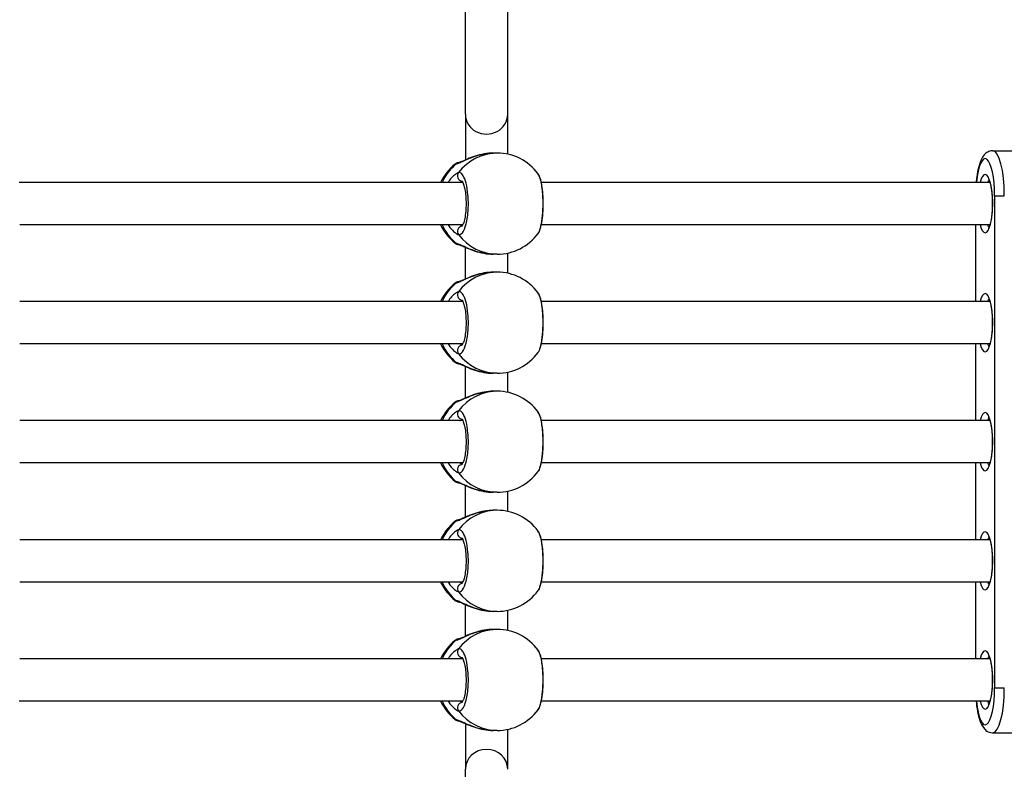
# Model space of a CAD drawing. Units: millimetres. Extents: x -2428 to 5092, y -2169 to 4107.
# Drawn here: x 2153 to 2525, y -236 to 48 of the extents above; entities that cross this region are included whole.
import ezdxf

# ---------------------------------------------------------------- set-up
doc = ezdxf.new("R2010")
doc.units = ezdxf.units.MM
doc.header["$LTSCALE"] = 100
doc.layers.add('SW_Toestellen', color=2, linetype='Continuous')

msp = doc.modelspace()

# ---------------------------------------------------------------- linework, layer by layer
at = {"layer": 'SW_Toestellen'}
for p, q in [((2321.24, 12.03), (2321.24, 228.02)), ((2337.24, 12.03), (2337.24, 228.02)), ((2321.24, 12.03), (2321.24, -5.25)), ((2337.24, -3.06), (2337.24, 12.03)), ((2333.27, -2.64), (2331.77, -2.64)), ((2520.55, -1.74), (2533.12, -1.74)), ((2320.26, -13.74), (2152.64, -13.74)), ((2519.42, -13.74), (2349.95, -13.74)), ((2521.21, -18.74), (2524.88, -18.74)), ((2521.21, -18.74), (2521.21, -204.74)), ((2320.26, -29.74), (2152.86, -29.74)), ((2519.42, -29.74), (2349.95, -29.74)), ((2513.99, -29.74), (2513.99, -58.74)), ((2514.09, -58.74), (2514.09, -29.74)), ((2321.24, -50.25), (2321.24, -38.24)), ((2333.27, -40.84), (2331.77, -40.84)), ((2337.24, -48.06), (2337.24, -40.43)), ((2333.27, -47.64), (2331.77, -47.64)), ((2320.26, -58.74), (2152.86, -58.74)), ((2519.42, -58.74), (2349.95, -58.74)), ((2320.26, -74.74), (2152.86, -74.74)), ((2519.42, -74.74), (2349.95, -74.74)), ((2513.99, -74.74), (2513.99, -103.74)), ((2514.09, -103.74), (2514.09, -74.74)), ((2321.24, -95.25), (2321.24, -83.24)), ((2337.24, -93.06), (2337.24, -85.43)), ((2333.27, -85.84), (2331.77, -85.84)), ((2333.27, -92.64), (2331.77, -92.64)), ((2320.26, -103.74), (2152.86, -103.74)), ((2519.42, -103.74), (2349.95, -103.74)), ((2320.26, -119.74), (2152.86, -119.74)), ((2519.42, -119.74), (2349.95, -119.74)), ((2513.99, -119.74), (2513.99, -148.74)), ((2514.09, -148.74), (2514.09, -119.74)), ((2321.24, -140.25), (2321.24, -128.24)), ((2333.27, -130.84), (2331.77, -130.84)), ((2337.24, -138.06), (2337.24, -130.43)), ((2333.27, -137.64), (2331.77, -137.64)), ((2320.26, -148.74), (2152.86, -148.74)), ((2519.42, -148.74), (2349.95, -148.74)), ((2320.26, -164.74), (2152.86, -164.74)), ((2519.42, -164.74), (2349.95, -164.74)), ((2513.99, -164.74), (2513.99, -193.74)), ((2514.09, -193.74), (2514.09, -164.74)), ((2321.24, -185.25), (2321.24, -173.24)), ((2333.27, -175.84), (2331.77, -175.84)), ((2337.24, -183.06), (2337.24, -175.43)), ((2333.27, -182.64), (2331.77, -182.64)), ((2320.26, -193.74), (2152.86, -193.74)), ((2519.42, -193.74), (2349.95, -193.74)), ((2521.21, -204.74), (2524.88, -204.74)), ((2320.26, -209.74), (2152.64, -209.74)), ((2519.42, -209.74), (2349.95, -209.74)), ((2321.24, -218.24), (2321.24, -235.52)), ((2333.27, -220.84), (2331.77, -220.84)), ((2337.24, -235.52), (2337.24, -220.43)), ((2520.55, -221.74), (2533.12, -221.74)), ((2321.24, -451.51), (2321.24, -235.52))]:
    msp.add_line(p, q, dxfattribs=at)
for centre, start, end in [((2333.27, -21.74), 36.151, 90), ((2329.25, -21.74), 128.4643, 155.2381), ((2329.25, -21.74), 204.7619, 231.5357), ((2333.27, -21.74), 270, 323.849), ((2333.27, -66.74), 36.151, 90), ((2329.25, -66.74), 128.4643, 155.2381), ((2329.25, -66.74), 204.7619, 231.5357), ((2333.27, -66.74), 270, 323.849), ((2333.27, -111.74), 36.151, 90), ((2329.25, -111.74), 128.4643, 155.2381), ((2329.25, -111.74), 204.7619, 231.5357), ((2333.27, -111.74), 270, 323.849), ((2333.27, -156.74), 36.151, 90), ((2329.25, -156.74), 128.4643, 155.2381), ((2329.25, -156.74), 204.7619, 231.5357), ((2333.27, -156.74), 270, 323.849), ((2333.27, -201.74), 36.151, 90), ((2329.25, -201.74), 128.4643, 155.2381), ((2329.25, -201.74), 204.7619, 231.5357), ((2333.27, -201.74), 270, 323.849)]:
    msp.add_arc(centre, 19.1, start, end, dxfattribs=at)
for centre, major_axis, ratio, start_param, end_param in [((2329.24, 12.03), (-8, 0), 0.938958, 0, 3.141593), ((2333.27, -21.74), (0, 19.1), 0.967075, 0, 0.910904), ((2520.55, -18.74), (0, 17), 0.254493, 4.712389, 6.283185), ((2520.55, -18.74), (0, 17), 0.254493, 4.712389, 6.283185), ((2329.25, -21.74), (0, 19.1), 0.967075, 0.659892, 1.13862), ((2319.11, -8.23), (-0.28, 1.98), 0.950018, 0.003872, 0.523287), ((2517.65, -18.74), (0, 14), 0.254493, 4.712389, 7.488774), ((2320.21, -11.26), (0.38, -1.96), 0.953274, 3.869809, 5.96364), ((2517.65, -21.74), (0, -11), 0.254493, 5.526729, 10.181234), ((2519.59, -21.74), (0, 9), 0.254493, 0.206876, 0.475882), ((2329.25, -21.74), (0, 19.1), 0.967075, 2.002973, 2.4817), ((2519.59, -21.74), (0, -9), 0.254493, 5.807303, 6.076309), ((2320.21, -32.23), (0.38, 1.96), 0.953274, 0.320172, 2.413377), ((2333.27, -21.74), (0, -19.1), 0.967075, 5.372281, 6.283185), ((2319.11, -35.25), (-0.28, -1.98), 0.950018, 5.759898, 6.279375), ((2333.27, -66.74), (0, 19.1), 0.967075, 0, 0.910904), ((2329.25, -66.74), (0, 19.1), 0.967075, 0.659892, 1.13862), ((2319.11, -53.23), (-0.28, 1.98), 0.950018, 0.003872, 0.523287), ((2320.21, -56.26), (0.38, -1.96), 0.953274, 3.869809, 5.96364), ((2517.65, -66.74), (0, -11), 0.254493, 5.526729, 10.181234), ((2519.59, -66.74), (0, 9), 0.254493, 0.206876, 0.475882), ((2329.25, -66.74), (0, 19.1), 0.967075, 2.002973, 2.4817), ((2320.21, -77.23), (0.38, 1.96), 0.953274, 0.320172, 2.413377), ((2519.59, -66.74), (0, -9), 0.254493, 5.807303, 6.076309), ((2319.11, -80.25), (-0.28, -1.98), 0.950018, 5.759898, 6.279375), ((2333.27, -66.74), (0, -19.1), 0.967075, 5.372281, 6.283185), ((2333.27, -111.74), (0, 19.1), 0.967075, 0, 0.910904), ((2329.25, -111.74), (0, 19.1), 0.967075, 0.659892, 1.13862), ((2319.11, -98.23), (-0.28, 1.98), 0.950018, 0.003872, 0.523287), ((2320.21, -101.26), (0.38, -1.96), 0.953274, 3.869809, 5.96364), ((2517.65, -111.74), (0, -11), 0.254493, 5.526729, 10.181234), ((2519.59, -111.74), (0, 9), 0.254493, 0.206876, 0.475882), ((2329.25, -111.74), (0, 19.1), 0.967075, 2.002973, 2.4817), ((2320.21, -122.23), (0.38, 1.96), 0.953274, 0.320172, 2.413377), ((2519.59, -111.74), (0, -9), 0.254493, 5.807303, 6.076309), ((2333.27, -111.74), (0, -19.1), 0.967075, 5.372281, 6.283185), ((2319.11, -125.25), (-0.28, -1.98), 0.950018, 5.759898, 6.279375), ((2333.27, -156.74), (0, 19.1), 0.967075, 0, 0.910904), ((2319.11, -143.23), (-0.28, 1.98), 0.950018, 0.003872, 0.523287), ((2329.25, -156.74), (0, 19.1), 0.967075, 0.659892, 1.13862), ((2320.21, -146.26), (0.38, -1.96), 0.953274, 3.869809, 5.96364), ((2517.65, -156.74), (0, -11), 0.254493, 5.526729, 10.181234), ((2519.59, -156.74), (0, 9), 0.254493, 0.206876, 0.475882), ((2329.25, -156.74), (0, 19.1), 0.967075, 2.002973, 2.4817), ((2320.21, -167.23), (0.38, 1.96), 0.953274, 0.320172, 2.413377), ((2519.59, -156.74), (0, -9), 0.254493, 5.807303, 6.076309), ((2333.27, -156.74), (0, -19.1), 0.967075, 5.372281, 6.283185), ((2319.11, -170.25), (-0.28, -1.98), 0.950018, 5.759898, 6.279375), ((2333.27, -201.74), (0, 19.1), 0.967075, 0, 0.910904), ((2329.25, -201.74), (0, 19.1), 0.967075, 0.659892, 1.13862), ((2319.11, -188.23), (-0.28, 1.98), 0.950018, 0.003872, 0.523287), ((2517.65, -201.74), (0, -11), 0.254493, 5.526729, 10.181234), ((2320.21, -191.26), (0.38, -1.96), 0.953274, 3.869809, 5.96364), ((2519.59, -201.74), (0, 9), 0.254493, 0.206876, 0.475882), ((2517.65, -204.74), (0, -14), 0.254493, 5.077596, 7.853982), ((2520.55, -204.74), (0, -17), 0.254493, 0, 1.570796), ((2520.55, -204.74), (0, -17), 0.254493, 0, 1.570796), ((2329.25, -201.74), (0, 19.1), 0.967075, 2.002973, 2.4817), ((2320.21, -212.23), (0.38, 1.96), 0.953274, 0.320172, 2.413377), ((2519.59, -201.74), (0, -9), 0.254493, 5.807303, 6.076309), ((2333.27, -201.74), (0, -19.1), 0.967075, 5.372281, 6.283185), ((2319.11, -215.25), (-0.28, -1.98), 0.950018, 5.759898, 6.279375), ((2329.24, -235.52), (-8, 0), 0.938958, 3.141593, 6.283185)]:
    msp.add_ellipse(centre, major_axis=major_axis, ratio=ratio, start_param=start_param, end_param=end_param, dxfattribs=at)
for points, knots in [([(2317.93, -6.65), (2318.17, -6.62), (2318.51, -6.5), (2319.88, -5.93), (2321.25, -5.24), (2324.18, -4.04), (2325.67, -3.53), (2328.73, -2.84), (2330.28, -2.65), (2331.77, -2.64)], [-3.273617, -3.273617, -3.273617, -3.273617, -3.040671, -3.040671, -2.494314, -2.494314, -2.0495, -2.0495, -1.63681, -1.63681, -1.63681, -1.63681]), ([(2331.77, -2.64), (2330.64, -2.64), (2329.47, -2.75), (2327.17, -3.16), (2326.03, -3.46), (2323.91, -4.14), (2322.93, -4.52), (2321.2, -5.26), (2320.45, -5.61), (2319.64, -5.96), (2319.44, -6.04), (2319.15, -6.15), (2319.04, -6.19), (2318.88, -6.24), (2318.82, -6.26), (2318.82, -6.26)], [1.63681, 1.63681, 1.63681, 1.63681, 1.949242, 1.949242, 2.276603, 2.276603, 2.603965, 2.603965, 2.931326, 2.931326, 3.053793, 3.053793, 3.148352, 3.148352, 3.25282, 3.25282, 3.25282, 3.25282]), ([(2520.55, -1.74), (2520, -1.74), (2519.45, -1.87), (2518.44, -2.3), (2518.01, -2.62), (2517.09, -3.49), (2516.71, -4.07), (2515.88, -5.61), (2515.52, -6.63), (2514.9, -8.95), (2514.65, -10.24), (2514.36, -12.31), (2514.28, -13.02), (2514.21, -13.74)], [3.141593, 3.141593, 3.141593, 3.141593, 3.250179, 3.250179, 3.377052, 3.377052, 3.584703, 3.584703, 3.898863, 3.898863, 4.213022, 4.213022, 4.367958, 4.367958, 4.367958, 4.367958]), ([(2318.83, -6.25), (2318.76, -6.27), (2318.69, -6.28), (2318.55, -6.3), (2318.48, -6.31), (2318.34, -6.34), (2318.27, -6.36), (2318.11, -6.4), (2318.02, -6.43), (2317.83, -6.51), (2317.76, -6.54), (2317.59, -6.63), (2317.49, -6.69), (2317.37, -6.79)], [0, 0, 0, 0, 0.0544842, 0.0544842, 0.1089684, 0.1089684, 0.1634526, 0.1634526, 0.2179368, 0.2179368, 0.2451789, 0.2451789, 0.272421, 0.272421, 0.272421, 0.272421]), ([(2317.37, -6.79), (2317.38, -6.78), (2317.4, -6.77), (2317.53, -6.72), (2317.69, -6.69), (2317.93, -6.65)], [-0.272421, -0.272421, -0.272421, -0.272421, -0.204839, -0.204839, 0, 0, 0, 0]), ([(2318.68, -10.04), (2318.44, -10.09), (2318.14, -10.23), (2316.96, -11.01), (2315.9, -12.02), (2314.87, -13.49), (2314.78, -13.62), (2314.7, -13.74)], [-3.2736174, -3.2736174, -3.2736174, -3.2736174, -3.0406713, -3.0406713, -2.4943139, -2.4943139, -2.4444004, -2.4444004, -2.4444004, -2.4444004]), ([(2318.68, -33.45), (2319.16, -33.55), (2319.65, -33.3), (2320.65, -32.04), (2321.14, -30.9), (2321.92, -27.86), (2322.2, -25.92), (2322.42, -22.07), (2322.39, -20.2), (2322.09, -16.83), (2321.85, -15.32), (2321.2, -12.85), (2320.82, -11.87), (2320.07, -10.65), (2319.72, -10.3), (2319.13, -10.02), (2318.9, -9.99), (2318.68, -10.04)], [-3.420396, -3.420396, -3.420396, -3.420396, -2.983101, -2.983101, -2.461306, -2.461306, -1.901495, -1.901495, -1.410958, -1.410958, -0.958647, -0.958647, -0.532581, -0.532581, -0.204839, -0.204839, 0, 0, 0, 0]), ([(2348.69, -10.48), (2348.75, -10.56), (2348.82, -10.66), (2349.26, -11.45), (2349.6, -12.59), (2350.16, -15.63), (2350.36, -17.57), (2350.51, -21.42), (2350.49, -23.29), (2350.28, -26.66), (2350.1, -28.17), (2349.65, -30.64), (2349.38, -31.62), (2348.96, -32.59), (2348.83, -32.83), (2348.69, -33.01)], [-3.064749, -3.064749, -3.064749, -3.064749, -2.983113, -2.983113, -2.461314, -2.461314, -1.901497, -1.901497, -1.41096, -1.41096, -0.958648, -0.958648, -0.532582, -0.532582, -0.355632, -0.355632, -0.355632, -0.355632]), ([(2348.69, -33.01), (2349.1, -32.46), (2349.34, -31.89), (2349.72, -30.74), (2349.86, -30.2), (2350.19, -28.61), (2350.36, -27.46), (2350.58, -25.09), (2350.65, -23.88), (2350.69, -21.45), (2350.67, -20.23), (2350.54, -17.87), (2350.44, -16.74), (2350.14, -14.62), (2349.95, -13.64), (2349.47, -11.91), (2349.2, -11.18), (2348.69, -10.48)], [0.355632, 0.355632, 0.355632, 0.355632, 0.656292, 0.656292, 0.881211, 0.881211, 1.267563, 1.267563, 1.622572, 1.622572, 1.971229, 1.971229, 2.321702, 2.321702, 2.684939, 2.684939, 3.064749, 3.064749, 3.064749, 3.064749]), ([(2319.2, -13.74), (2319.3, -13.68), (2319.39, -13.62), (2319.69, -13.46), (2319.87, -13.37), (2320.03, -13.32)], [2.9679979, 2.9679979, 2.9679979, 2.9679979, 3.0406713, 3.0406713, 3.1977549, 3.1977549, 3.1977549, 3.1977549]), ([(2319.86, -13.09), (2319.86, -13.09), (2319.86, -13.09), (2319.88, -13.11), (2319.95, -13.2), (2320.16, -13.54), (2320.3, -13.82), (2320.61, -14.62), (2320.77, -15.17), (2321.08, -16.5), (2321.22, -17.31), (2321.42, -19.07), (2321.49, -20.04), (2321.53, -22.01), (2321.51, -23.02), (2321.37, -24.96), (2321.26, -25.88), (2320.97, -27.52), (2320.8, -28.24), (2320.44, -29.36), (2320.25, -29.78), (2319.97, -30.28), (2319.87, -30.39), (2319.86, -30.4), (2319.86, -30.4), (2319.86, -30.4)], [0.330005, 0.330005, 0.330005, 0.330005, 0.356508, 0.356508, 0.536956, 0.536956, 0.756751, 0.756751, 1.022774, 1.022774, 1.320272, 1.320272, 1.633026, 1.633026, 1.950934, 1.950934, 2.267111, 2.267111, 2.573074, 2.573074, 2.852513, 2.852513, 3.079805, 3.079805, 3.090376, 3.090376, 3.090376, 3.090376]), ([(2518.86, -12.5), (2518.86, -12.5), (2518.87, -12.51), (2518.93, -12.59), (2519.02, -12.73), (2519.24, -13.2), (2519.38, -13.57), (2519.67, -14.58), (2519.82, -15.25), (2520.09, -16.83), (2520.2, -17.76), (2520.35, -19.74), (2520.39, -20.8), (2520.38, -22.93), (2520.34, -24), (2520.17, -26.01), (2520.05, -26.95), (2519.75, -28.57), (2519.58, -29.27), (2519.25, -30.29), (2519.08, -30.65), (2518.91, -30.94), (2518.86, -30.99), (2518.86, -30.99)], [3.406522, 3.406522, 3.406522, 3.406522, 3.471279, 3.471279, 3.640345, 3.640345, 3.861174, 3.861174, 4.127862, 4.127862, 4.420335, 4.420335, 4.723658, 4.723658, 5.029745, 5.029745, 5.332528, 5.332528, 5.622746, 5.622746, 5.879925, 5.879925, 6.018256, 6.018256, 6.018256, 6.018256]), ([(2314.7, -29.74), (2314.79, -29.88), (2314.88, -30.02), (2315.56, -30.98), (2316.19, -31.68), (2317.25, -32.65), (2317.69, -32.99), (2318.3, -33.33), (2318.51, -33.42), (2318.68, -33.45)], [-0.8292232, -0.8292232, -0.8292232, -0.8292232, -0.7756809, -0.7756809, -0.437671, -0.437671, -0.168335, -0.168335, 0, 0, 0, 0]), ([(2320.03, -30.17), (2319.93, -30.14), (2319.83, -30.1), (2319.56, -29.97), (2319.39, -29.87), (2319.2, -29.74)], [0.0760357, 0.0760357, 0.0760357, 0.0760357, 0.168335, 0.168335, 0.3056172, 0.3056172, 0.3056172, 0.3056172]), ([(2317.37, -36.7), (2317.5, -36.8), (2317.6, -36.86), (2317.8, -36.97), (2317.89, -37.01), (2318.08, -37.08), (2318.16, -37.1), (2318.32, -37.14), (2318.39, -37.16), (2318.53, -37.19), (2318.6, -37.2), (2318.72, -37.22), (2318.77, -37.23), (2318.83, -37.23)], [3.1479628, 3.1479628, 3.1479628, 3.1479628, 3.17653, 3.17653, 3.2144232, 3.2144232, 3.2689099, 3.2689099, 3.3233966, 3.3233966, 3.3778833, 3.3778833, 3.4203963, 3.4203963, 3.4203963, 3.4203963]), ([(2331.77, -40.84), (2331.71, -40.84), (2331.64, -40.84), (2330.01, -40.83), (2328.36, -40.59), (2325.39, -39.86), (2324.04, -39.39), (2321.84, -38.49), (2320.94, -38.07), (2319.55, -37.43), (2319.02, -37.19), (2318.33, -36.93), (2318.1, -36.86), (2317.93, -36.83)], [-1.63681, -1.63681, -1.63681, -1.63681, -1.619534, -1.619534, -1.183175, -1.183175, -0.775669, -0.775669, -0.437669, -0.437669, -0.168334, -0.168334, 0, 0, 0, 0]), ([(2318.82, -37.23), (2318.82, -37.23), (2318.84, -37.24), (2318.95, -37.27), (2319.07, -37.31), (2319.47, -37.46), (2319.78, -37.59), (2320.66, -37.98), (2321.29, -38.26), (2322.84, -38.93), (2323.81, -39.31), (2325.92, -40), (2327.06, -40.31), (2329.4, -40.73), (2330.6, -40.84), (2331.77, -40.84)], [0.020797, 0.020797, 0.020797, 0.020797, 0.084759, 0.084759, 0.208775, 0.208775, 0.39267, 0.39267, 0.659122, 0.659122, 0.986484, 0.986484, 1.313846, 1.313846, 1.63681, 1.63681, 1.63681, 1.63681]), ([(2317.93, -51.65), (2318.17, -51.62), (2318.51, -51.5), (2319.88, -50.93), (2321.25, -50.24), (2324.18, -49.04), (2325.67, -48.53), (2328.73, -47.84), (2330.28, -47.65), (2331.77, -47.64)], [-3.273617, -3.273617, -3.273617, -3.273617, -3.040671, -3.040671, -2.494314, -2.494314, -2.0495, -2.0495, -1.63681, -1.63681, -1.63681, -1.63681]), ([(2331.77, -47.64), (2330.64, -47.64), (2329.47, -47.75), (2327.17, -48.16), (2326.03, -48.46), (2323.91, -49.14), (2322.93, -49.52), (2321.2, -50.26), (2320.45, -50.61), (2319.64, -50.96), (2319.44, -51.04), (2319.15, -51.15), (2319.04, -51.19), (2318.88, -51.24), (2318.82, -51.26), (2318.82, -51.26)], [1.63681, 1.63681, 1.63681, 1.63681, 1.949242, 1.949242, 2.276603, 2.276603, 2.603965, 2.603965, 2.931326, 2.931326, 3.053793, 3.053793, 3.148352, 3.148352, 3.25282, 3.25282, 3.25282, 3.25282]), ([(2318.83, -51.25), (2318.76, -51.27), (2318.69, -51.28), (2318.55, -51.3), (2318.48, -51.31), (2318.34, -51.34), (2318.27, -51.36), (2318.11, -51.4), (2318.02, -51.43), (2317.83, -51.51), (2317.76, -51.54), (2317.59, -51.63), (2317.49, -51.69), (2317.37, -51.79)], [0, 0, 0, 0, 0.0544842, 0.0544842, 0.1089684, 0.1089684, 0.1634526, 0.1634526, 0.2179368, 0.2179368, 0.2451789, 0.2451789, 0.272421, 0.272421, 0.272421, 0.272421]), ([(2317.37, -51.79), (2317.38, -51.78), (2317.4, -51.77), (2317.53, -51.72), (2317.69, -51.69), (2317.93, -51.65)], [-0.272421, -0.272421, -0.272421, -0.272421, -0.204839, -0.204839, 0, 0, 0, 0]), ([(2318.68, -55.04), (2318.44, -55.09), (2318.14, -55.23), (2316.96, -56.01), (2315.9, -57.02), (2314.87, -58.49), (2314.78, -58.62), (2314.7, -58.74)], [-3.2736174, -3.2736174, -3.2736174, -3.2736174, -3.0406713, -3.0406713, -2.4943139, -2.4943139, -2.4444004, -2.4444004, -2.4444004, -2.4444004]), ([(2318.68, -78.45), (2319.16, -78.55), (2319.65, -78.3), (2320.65, -77.04), (2321.14, -75.9), (2321.92, -72.86), (2322.2, -70.92), (2322.42, -67.07), (2322.39, -65.2), (2322.09, -61.83), (2321.85, -60.32), (2321.2, -57.85), (2320.82, -56.87), (2320.07, -55.65), (2319.72, -55.3), (2319.13, -55.02), (2318.9, -54.99), (2318.68, -55.04)], [-3.420396, -3.420396, -3.420396, -3.420396, -2.983101, -2.983101, -2.461306, -2.461306, -1.901495, -1.901495, -1.410958, -1.410958, -0.958647, -0.958647, -0.532581, -0.532581, -0.204839, -0.204839, 0, 0, 0, 0]), ([(2348.69, -55.48), (2348.75, -55.56), (2348.82, -55.66), (2349.26, -56.45), (2349.6, -57.59), (2350.16, -60.63), (2350.36, -62.57), (2350.51, -66.42), (2350.49, -68.29), (2350.28, -71.66), (2350.1, -73.17), (2349.65, -75.64), (2349.38, -76.62), (2348.96, -77.59), (2348.83, -77.83), (2348.69, -78.01)], [-3.064749, -3.064749, -3.064749, -3.064749, -2.983113, -2.983113, -2.461314, -2.461314, -1.901497, -1.901497, -1.41096, -1.41096, -0.958648, -0.958648, -0.532582, -0.532582, -0.355632, -0.355632, -0.355632, -0.355632]), ([(2348.69, -78.01), (2349.1, -77.46), (2349.34, -76.89), (2349.72, -75.74), (2349.86, -75.2), (2350.19, -73.61), (2350.36, -72.46), (2350.58, -70.09), (2350.65, -68.88), (2350.69, -66.45), (2350.67, -65.23), (2350.54, -62.87), (2350.44, -61.74), (2350.14, -59.62), (2349.95, -58.64), (2349.47, -56.91), (2349.2, -56.18), (2348.69, -55.48)], [0.355632, 0.355632, 0.355632, 0.355632, 0.656292, 0.656292, 0.881211, 0.881211, 1.267563, 1.267563, 1.622572, 1.622572, 1.971229, 1.971229, 2.321702, 2.321702, 2.684939, 2.684939, 3.064749, 3.064749, 3.064749, 3.064749]), ([(2319.2, -58.74), (2319.3, -58.68), (2319.39, -58.62), (2319.69, -58.46), (2319.87, -58.37), (2320.03, -58.32)], [2.9679979, 2.9679979, 2.9679979, 2.9679979, 3.0406713, 3.0406713, 3.1977549, 3.1977549, 3.1977549, 3.1977549]), ([(2319.86, -58.09), (2319.86, -58.09), (2319.86, -58.09), (2319.88, -58.11), (2319.95, -58.2), (2320.16, -58.54), (2320.3, -58.82), (2320.61, -59.62), (2320.77, -60.17), (2321.08, -61.5), (2321.22, -62.31), (2321.42, -64.07), (2321.49, -65.04), (2321.53, -67.01), (2321.51, -68.02), (2321.37, -69.96), (2321.26, -70.88), (2320.97, -72.52), (2320.8, -73.24), (2320.44, -74.36), (2320.25, -74.78), (2319.97, -75.28), (2319.87, -75.39), (2319.86, -75.4), (2319.86, -75.4), (2319.86, -75.4)], [0.330005, 0.330005, 0.330005, 0.330005, 0.356508, 0.356508, 0.536956, 0.536956, 0.756751, 0.756751, 1.022774, 1.022774, 1.320272, 1.320272, 1.633026, 1.633026, 1.950934, 1.950934, 2.267111, 2.267111, 2.573074, 2.573074, 2.852513, 2.852513, 3.079805, 3.079805, 3.090376, 3.090376, 3.090376, 3.090376]), ([(2518.86, -57.5), (2518.86, -57.5), (2518.87, -57.51), (2518.93, -57.59), (2519.02, -57.73), (2519.24, -58.2), (2519.38, -58.57), (2519.67, -59.58), (2519.82, -60.25), (2520.09, -61.83), (2520.2, -62.76), (2520.35, -64.74), (2520.39, -65.8), (2520.38, -67.93), (2520.34, -69), (2520.17, -71.01), (2520.05, -71.95), (2519.75, -73.57), (2519.58, -74.27), (2519.25, -75.29), (2519.08, -75.65), (2518.91, -75.94), (2518.86, -75.99), (2518.86, -75.99)], [3.406522, 3.406522, 3.406522, 3.406522, 3.471279, 3.471279, 3.640345, 3.640345, 3.861174, 3.861174, 4.127862, 4.127862, 4.420335, 4.420335, 4.723658, 4.723658, 5.029745, 5.029745, 5.332528, 5.332528, 5.622746, 5.622746, 5.879925, 5.879925, 6.018256, 6.018256, 6.018256, 6.018256]), ([(2314.7, -74.74), (2314.79, -74.88), (2314.88, -75.02), (2315.56, -75.98), (2316.19, -76.68), (2317.25, -77.65), (2317.69, -77.99), (2318.3, -78.33), (2318.51, -78.42), (2318.68, -78.45)], [-0.8292232, -0.8292232, -0.8292232, -0.8292232, -0.7756809, -0.7756809, -0.437671, -0.437671, -0.168335, -0.168335, 0, 0, 0, 0]), ([(2320.03, -75.17), (2319.93, -75.14), (2319.83, -75.1), (2319.56, -74.97), (2319.39, -74.87), (2319.2, -74.74)], [0.0760357, 0.0760357, 0.0760357, 0.0760357, 0.168335, 0.168335, 0.3056172, 0.3056172, 0.3056172, 0.3056172]), ([(2317.37, -81.7), (2317.5, -81.8), (2317.6, -81.86), (2317.8, -81.97), (2317.89, -82.01), (2318.08, -82.08), (2318.16, -82.1), (2318.32, -82.14), (2318.39, -82.16), (2318.53, -82.19), (2318.6, -82.2), (2318.72, -82.22), (2318.77, -82.23), (2318.83, -82.23)], [3.1479628, 3.1479628, 3.1479628, 3.1479628, 3.17653, 3.17653, 3.2144232, 3.2144232, 3.2689099, 3.2689099, 3.3233966, 3.3233966, 3.3778833, 3.3778833, 3.4203963, 3.4203963, 3.4203963, 3.4203963]), ([(2331.77, -85.84), (2331.71, -85.84), (2331.64, -85.84), (2330.01, -85.83), (2328.36, -85.59), (2325.39, -84.86), (2324.04, -84.39), (2321.84, -83.49), (2320.94, -83.07), (2319.55, -82.43), (2319.02, -82.19), (2318.33, -81.93), (2318.1, -81.86), (2317.93, -81.83)], [-1.63681, -1.63681, -1.63681, -1.63681, -1.619534, -1.619534, -1.183175, -1.183175, -0.775669, -0.775669, -0.437669, -0.437669, -0.168334, -0.168334, 0, 0, 0, 0]), ([(2318.82, -82.23), (2318.82, -82.23), (2318.84, -82.24), (2318.95, -82.27), (2319.07, -82.31), (2319.47, -82.46), (2319.78, -82.59), (2320.66, -82.98), (2321.29, -83.26), (2322.84, -83.93), (2323.81, -84.31), (2325.92, -85), (2327.06, -85.31), (2329.4, -85.73), (2330.6, -85.84), (2331.77, -85.84)], [0.020797, 0.020797, 0.020797, 0.020797, 0.084759, 0.084759, 0.208775, 0.208775, 0.39267, 0.39267, 0.659122, 0.659122, 0.986484, 0.986484, 1.313846, 1.313846, 1.63681, 1.63681, 1.63681, 1.63681]), ([(2317.93, -96.65), (2318.17, -96.62), (2318.51, -96.5), (2319.88, -95.93), (2321.25, -95.24), (2324.18, -94.04), (2325.67, -93.53), (2328.73, -92.84), (2330.28, -92.65), (2331.77, -92.64)], [-3.273617, -3.273617, -3.273617, -3.273617, -3.040671, -3.040671, -2.494314, -2.494314, -2.0495, -2.0495, -1.63681, -1.63681, -1.63681, -1.63681]), ([(2331.77, -92.64), (2330.64, -92.64), (2329.47, -92.75), (2327.17, -93.16), (2326.03, -93.46), (2323.91, -94.14), (2322.93, -94.52), (2321.2, -95.26), (2320.45, -95.61), (2319.64, -95.96), (2319.44, -96.04), (2319.15, -96.15), (2319.04, -96.19), (2318.88, -96.24), (2318.82, -96.26), (2318.82, -96.26)], [1.63681, 1.63681, 1.63681, 1.63681, 1.949242, 1.949242, 2.276603, 2.276603, 2.603965, 2.603965, 2.931326, 2.931326, 3.053793, 3.053793, 3.148352, 3.148352, 3.25282, 3.25282, 3.25282, 3.25282]), ([(2318.83, -96.25), (2318.76, -96.27), (2318.69, -96.28), (2318.55, -96.3), (2318.48, -96.31), (2318.34, -96.34), (2318.27, -96.36), (2318.11, -96.4), (2318.02, -96.43), (2317.83, -96.51), (2317.76, -96.54), (2317.59, -96.63), (2317.49, -96.69), (2317.37, -96.79)], [0, 0, 0, 0, 0.0544842, 0.0544842, 0.1089684, 0.1089684, 0.1634526, 0.1634526, 0.2179368, 0.2179368, 0.2451789, 0.2451789, 0.272421, 0.272421, 0.272421, 0.272421]), ([(2317.37, -96.79), (2317.38, -96.78), (2317.4, -96.77), (2317.53, -96.72), (2317.69, -96.69), (2317.93, -96.65)], [-0.272421, -0.272421, -0.272421, -0.272421, -0.204839, -0.204839, 0, 0, 0, 0]), ([(2318.68, -100.04), (2318.44, -100.09), (2318.14, -100.23), (2316.96, -101.01), (2315.9, -102.02), (2314.87, -103.49), (2314.78, -103.62), (2314.7, -103.74)], [-3.2736174, -3.2736174, -3.2736174, -3.2736174, -3.0406713, -3.0406713, -2.4943139, -2.4943139, -2.4444004, -2.4444004, -2.4444004, -2.4444004]), ([(2318.68, -123.45), (2319.16, -123.55), (2319.65, -123.3), (2320.65, -122.04), (2321.14, -120.9), (2321.92, -117.86), (2322.2, -115.92), (2322.42, -112.07), (2322.39, -110.2), (2322.09, -106.83), (2321.85, -105.32), (2321.2, -102.85), (2320.82, -101.87), (2320.07, -100.65), (2319.72, -100.3), (2319.13, -100.02), (2318.9, -99.99), (2318.68, -100.04)], [-3.420396, -3.420396, -3.420396, -3.420396, -2.983101, -2.983101, -2.461306, -2.461306, -1.901495, -1.901495, -1.410958, -1.410958, -0.958647, -0.958647, -0.532581, -0.532581, -0.204839, -0.204839, 0, 0, 0, 0]), ([(2319.2, -103.74), (2319.3, -103.68), (2319.39, -103.62), (2319.69, -103.46), (2319.87, -103.37), (2320.03, -103.32)], [2.9679979, 2.9679979, 2.9679979, 2.9679979, 3.0406713, 3.0406713, 3.1977549, 3.1977549, 3.1977549, 3.1977549]), ([(2319.86, -103.09), (2319.86, -103.09), (2319.86, -103.09), (2319.88, -103.11), (2319.95, -103.2), (2320.16, -103.54), (2320.3, -103.82), (2320.61, -104.62), (2320.77, -105.17), (2321.08, -106.5), (2321.22, -107.31), (2321.42, -109.07), (2321.49, -110.04), (2321.53, -112.01), (2321.51, -113.02), (2321.37, -114.96), (2321.26, -115.88), (2320.97, -117.52), (2320.8, -118.24), (2320.44, -119.36), (2320.25, -119.78), (2319.97, -120.28), (2319.87, -120.39), (2319.86, -120.4), (2319.86, -120.4), (2319.86, -120.4)], [0.330005, 0.330005, 0.330005, 0.330005, 0.356508, 0.356508, 0.536956, 0.536956, 0.756751, 0.756751, 1.022774, 1.022774, 1.320272, 1.320272, 1.633026, 1.633026, 1.950934, 1.950934, 2.267111, 2.267111, 2.573074, 2.573074, 2.852513, 2.852513, 3.079805, 3.079805, 3.090376, 3.090376, 3.090376, 3.090376]), ([(2348.69, -100.48), (2348.75, -100.56), (2348.82, -100.66), (2349.26, -101.45), (2349.6, -102.59), (2350.16, -105.63), (2350.36, -107.57), (2350.51, -111.42), (2350.49, -113.29), (2350.28, -116.66), (2350.1, -118.17), (2349.65, -120.64), (2349.38, -121.62), (2348.96, -122.59), (2348.83, -122.83), (2348.69, -123.01)], [-3.064749, -3.064749, -3.064749, -3.064749, -2.983113, -2.983113, -2.461314, -2.461314, -1.901497, -1.901497, -1.41096, -1.41096, -0.958648, -0.958648, -0.532582, -0.532582, -0.355632, -0.355632, -0.355632, -0.355632]), ([(2348.69, -123.01), (2349.1, -122.46), (2349.34, -121.89), (2349.72, -120.74), (2349.86, -120.2), (2350.19, -118.61), (2350.36, -117.46), (2350.58, -115.09), (2350.65, -113.88), (2350.69, -111.45), (2350.67, -110.23), (2350.54, -107.87), (2350.44, -106.74), (2350.14, -104.62), (2349.95, -103.64), (2349.47, -101.91), (2349.2, -101.18), (2348.69, -100.48)], [0.355632, 0.355632, 0.355632, 0.355632, 0.656292, 0.656292, 0.881211, 0.881211, 1.267563, 1.267563, 1.622572, 1.622572, 1.971229, 1.971229, 2.321702, 2.321702, 2.684939, 2.684939, 3.064749, 3.064749, 3.064749, 3.064749]), ([(2518.86, -102.5), (2518.86, -102.5), (2518.87, -102.51), (2518.93, -102.59), (2519.02, -102.73), (2519.24, -103.2), (2519.38, -103.57), (2519.67, -104.58), (2519.82, -105.25), (2520.09, -106.83), (2520.2, -107.76), (2520.35, -109.74), (2520.39, -110.8), (2520.38, -112.93), (2520.34, -114), (2520.17, -116.01), (2520.05, -116.95), (2519.75, -118.57), (2519.58, -119.27), (2519.25, -120.29), (2519.08, -120.65), (2518.91, -120.94), (2518.86, -120.99), (2518.86, -120.99)], [3.406522, 3.406522, 3.406522, 3.406522, 3.471279, 3.471279, 3.640345, 3.640345, 3.861174, 3.861174, 4.127862, 4.127862, 4.420335, 4.420335, 4.723658, 4.723658, 5.029745, 5.029745, 5.332528, 5.332528, 5.622746, 5.622746, 5.879925, 5.879925, 6.018256, 6.018256, 6.018256, 6.018256]), ([(2314.7, -119.74), (2314.79, -119.88), (2314.88, -120.02), (2315.56, -120.98), (2316.19, -121.68), (2317.25, -122.65), (2317.69, -122.99), (2318.3, -123.33), (2318.51, -123.42), (2318.68, -123.45)], [-0.8292232, -0.8292232, -0.8292232, -0.8292232, -0.7756809, -0.7756809, -0.437671, -0.437671, -0.168335, -0.168335, 0, 0, 0, 0]), ([(2320.03, -120.17), (2319.93, -120.14), (2319.83, -120.1), (2319.56, -119.97), (2319.39, -119.87), (2319.2, -119.74)], [0.0760357, 0.0760357, 0.0760357, 0.0760357, 0.168335, 0.168335, 0.3056172, 0.3056172, 0.3056172, 0.3056172]), ([(2317.37, -126.7), (2317.5, -126.8), (2317.6, -126.86), (2317.8, -126.97), (2317.89, -127.01), (2318.08, -127.08), (2318.16, -127.1), (2318.32, -127.14), (2318.39, -127.16), (2318.53, -127.19), (2318.6, -127.2), (2318.72, -127.22), (2318.77, -127.23), (2318.83, -127.23)], [3.1479628, 3.1479628, 3.1479628, 3.1479628, 3.17653, 3.17653, 3.2144232, 3.2144232, 3.2689099, 3.2689099, 3.3233966, 3.3233966, 3.3778833, 3.3778833, 3.4203963, 3.4203963, 3.4203963, 3.4203963]), ([(2331.77, -130.84), (2331.71, -130.84), (2331.64, -130.84), (2330.01, -130.83), (2328.36, -130.59), (2325.39, -129.86), (2324.04, -129.39), (2321.84, -128.49), (2320.94, -128.07), (2319.55, -127.43), (2319.02, -127.19), (2318.33, -126.93), (2318.1, -126.86), (2317.93, -126.83)], [-1.63681, -1.63681, -1.63681, -1.63681, -1.619534, -1.619534, -1.183175, -1.183175, -0.775669, -0.775669, -0.437669, -0.437669, -0.168334, -0.168334, 0, 0, 0, 0]), ([(2318.82, -127.23), (2318.82, -127.23), (2318.84, -127.24), (2318.95, -127.27), (2319.07, -127.31), (2319.47, -127.46), (2319.78, -127.59), (2320.66, -127.98), (2321.29, -128.26), (2322.84, -128.93), (2323.81, -129.31), (2325.92, -130), (2327.06, -130.31), (2329.4, -130.73), (2330.6, -130.84), (2331.77, -130.84)], [0.020797, 0.020797, 0.020797, 0.020797, 0.084759, 0.084759, 0.208775, 0.208775, 0.39267, 0.39267, 0.659122, 0.659122, 0.986484, 0.986484, 1.313846, 1.313846, 1.63681, 1.63681, 1.63681, 1.63681]), ([(2317.93, -141.65), (2318.17, -141.62), (2318.51, -141.5), (2319.88, -140.93), (2321.25, -140.24), (2324.18, -139.04), (2325.67, -138.53), (2328.73, -137.84), (2330.28, -137.65), (2331.77, -137.64)], [-3.273617, -3.273617, -3.273617, -3.273617, -3.040671, -3.040671, -2.494314, -2.494314, -2.0495, -2.0495, -1.63681, -1.63681, -1.63681, -1.63681]), ([(2331.77, -137.64), (2330.64, -137.64), (2329.47, -137.75), (2327.17, -138.16), (2326.03, -138.46), (2323.91, -139.14), (2322.93, -139.52), (2321.2, -140.26), (2320.45, -140.61), (2319.64, -140.96), (2319.44, -141.04), (2319.15, -141.15), (2319.04, -141.19), (2318.88, -141.24), (2318.82, -141.26), (2318.82, -141.26)], [1.63681, 1.63681, 1.63681, 1.63681, 1.949242, 1.949242, 2.276603, 2.276603, 2.603965, 2.603965, 2.931326, 2.931326, 3.053793, 3.053793, 3.148352, 3.148352, 3.25282, 3.25282, 3.25282, 3.25282]), ([(2318.83, -141.25), (2318.76, -141.27), (2318.69, -141.28), (2318.55, -141.3), (2318.48, -141.31), (2318.34, -141.34), (2318.27, -141.36), (2318.11, -141.4), (2318.02, -141.43), (2317.83, -141.51), (2317.76, -141.54), (2317.59, -141.63), (2317.49, -141.69), (2317.37, -141.79)], [0, 0, 0, 0, 0.0544842, 0.0544842, 0.1089684, 0.1089684, 0.1634526, 0.1634526, 0.2179368, 0.2179368, 0.2451789, 0.2451789, 0.272421, 0.272421, 0.272421, 0.272421]), ([(2318.68, -145.04), (2318.44, -145.09), (2318.14, -145.23), (2316.96, -146.01), (2315.9, -147.02), (2314.87, -148.49), (2314.78, -148.62), (2314.7, -148.74)], [-3.2736174, -3.2736174, -3.2736174, -3.2736174, -3.0406713, -3.0406713, -2.4943139, -2.4943139, -2.4444004, -2.4444004, -2.4444004, -2.4444004]), ([(2317.37, -141.79), (2317.38, -141.78), (2317.4, -141.77), (2317.53, -141.72), (2317.69, -141.69), (2317.93, -141.65)], [-0.272421, -0.272421, -0.272421, -0.272421, -0.204839, -0.204839, 0, 0, 0, 0]), ([(2318.68, -168.45), (2319.16, -168.55), (2319.65, -168.3), (2320.65, -167.04), (2321.14, -165.9), (2321.92, -162.86), (2322.2, -160.92), (2322.42, -157.07), (2322.39, -155.2), (2322.09, -151.83), (2321.85, -150.32), (2321.2, -147.85), (2320.82, -146.87), (2320.07, -145.65), (2319.72, -145.3), (2319.13, -145.02), (2318.9, -144.99), (2318.68, -145.04)], [-3.420396, -3.420396, -3.420396, -3.420396, -2.983101, -2.983101, -2.461306, -2.461306, -1.901495, -1.901495, -1.410958, -1.410958, -0.958647, -0.958647, -0.532581, -0.532581, -0.204839, -0.204839, 0, 0, 0, 0]), ([(2319.2, -148.74), (2319.3, -148.68), (2319.39, -148.62), (2319.69, -148.46), (2319.87, -148.37), (2320.03, -148.32)], [2.9679979, 2.9679979, 2.9679979, 2.9679979, 3.0406713, 3.0406713, 3.1977549, 3.1977549, 3.1977549, 3.1977549]), ([(2319.86, -148.09), (2319.86, -148.09), (2319.86, -148.09), (2319.88, -148.11), (2319.95, -148.2), (2320.16, -148.54), (2320.3, -148.82), (2320.61, -149.62), (2320.77, -150.17), (2321.08, -151.5), (2321.22, -152.31), (2321.42, -154.07), (2321.49, -155.04), (2321.53, -157.01), (2321.51, -158.02), (2321.37, -159.96), (2321.26, -160.88), (2320.97, -162.52), (2320.8, -163.24), (2320.44, -164.36), (2320.25, -164.78), (2319.97, -165.28), (2319.87, -165.39), (2319.86, -165.4), (2319.86, -165.4), (2319.86, -165.4)], [0.330005, 0.330005, 0.330005, 0.330005, 0.356508, 0.356508, 0.536956, 0.536956, 0.756751, 0.756751, 1.022774, 1.022774, 1.320272, 1.320272, 1.633026, 1.633026, 1.950934, 1.950934, 2.267111, 2.267111, 2.573074, 2.573074, 2.852513, 2.852513, 3.079805, 3.079805, 3.090376, 3.090376, 3.090376, 3.090376]), ([(2348.69, -145.48), (2348.75, -145.56), (2348.82, -145.66), (2349.26, -146.45), (2349.6, -147.59), (2350.16, -150.63), (2350.36, -152.57), (2350.51, -156.42), (2350.49, -158.29), (2350.28, -161.66), (2350.1, -163.17), (2349.65, -165.64), (2349.38, -166.62), (2348.96, -167.59), (2348.83, -167.83), (2348.69, -168.01)], [-3.064749, -3.064749, -3.064749, -3.064749, -2.983113, -2.983113, -2.461314, -2.461314, -1.901497, -1.901497, -1.41096, -1.41096, -0.958648, -0.958648, -0.532582, -0.532582, -0.355632, -0.355632, -0.355632, -0.355632]), ([(2348.69, -168.01), (2349.1, -167.46), (2349.34, -166.89), (2349.72, -165.74), (2349.86, -165.2), (2350.19, -163.61), (2350.36, -162.46), (2350.58, -160.09), (2350.65, -158.88), (2350.69, -156.45), (2350.67, -155.23), (2350.54, -152.87), (2350.44, -151.74), (2350.14, -149.62), (2349.95, -148.64), (2349.47, -146.91), (2349.2, -146.18), (2348.69, -145.48)], [0.355632, 0.355632, 0.355632, 0.355632, 0.656292, 0.656292, 0.881211, 0.881211, 1.267563, 1.267563, 1.622572, 1.622572, 1.971229, 1.971229, 2.321702, 2.321702, 2.684939, 2.684939, 3.064749, 3.064749, 3.064749, 3.064749]), ([(2518.86, -147.5), (2518.86, -147.5), (2518.87, -147.51), (2518.93, -147.59), (2519.02, -147.73), (2519.24, -148.2), (2519.38, -148.57), (2519.67, -149.58), (2519.82, -150.25), (2520.09, -151.83), (2520.2, -152.76), (2520.35, -154.74), (2520.39, -155.8), (2520.38, -157.93), (2520.34, -159), (2520.17, -161.01), (2520.05, -161.95), (2519.75, -163.57), (2519.58, -164.27), (2519.25, -165.29), (2519.08, -165.65), (2518.91, -165.94), (2518.86, -165.99), (2518.86, -165.99)], [3.406522, 3.406522, 3.406522, 3.406522, 3.471279, 3.471279, 3.640345, 3.640345, 3.861174, 3.861174, 4.127862, 4.127862, 4.420335, 4.420335, 4.723658, 4.723658, 5.029745, 5.029745, 5.332528, 5.332528, 5.622746, 5.622746, 5.879925, 5.879925, 6.018256, 6.018256, 6.018256, 6.018256]), ([(2314.7, -164.74), (2314.79, -164.88), (2314.88, -165.02), (2315.56, -165.98), (2316.19, -166.68), (2317.25, -167.65), (2317.69, -167.99), (2318.3, -168.33), (2318.51, -168.42), (2318.68, -168.45)], [-0.8292232, -0.8292232, -0.8292232, -0.8292232, -0.7756809, -0.7756809, -0.437671, -0.437671, -0.168335, -0.168335, 0, 0, 0, 0]), ([(2320.03, -165.17), (2319.93, -165.14), (2319.83, -165.1), (2319.56, -164.97), (2319.39, -164.87), (2319.2, -164.74)], [0.0760357, 0.0760357, 0.0760357, 0.0760357, 0.168335, 0.168335, 0.3056172, 0.3056172, 0.3056172, 0.3056172]), ([(2317.37, -171.7), (2317.5, -171.8), (2317.6, -171.86), (2317.8, -171.97), (2317.89, -172.01), (2318.08, -172.08), (2318.16, -172.1), (2318.32, -172.14), (2318.39, -172.16), (2318.53, -172.19), (2318.6, -172.2), (2318.72, -172.22), (2318.77, -172.23), (2318.83, -172.23)], [3.1479628, 3.1479628, 3.1479628, 3.1479628, 3.17653, 3.17653, 3.2144232, 3.2144232, 3.2689099, 3.2689099, 3.3233966, 3.3233966, 3.3778833, 3.3778833, 3.4203963, 3.4203963, 3.4203963, 3.4203963]), ([(2331.77, -175.84), (2331.71, -175.84), (2331.64, -175.84), (2330.01, -175.83), (2328.36, -175.59), (2325.39, -174.86), (2324.04, -174.39), (2321.84, -173.49), (2320.94, -173.07), (2319.55, -172.43), (2319.02, -172.19), (2318.33, -171.93), (2318.1, -171.86), (2317.93, -171.83)], [-1.63681, -1.63681, -1.63681, -1.63681, -1.619534, -1.619534, -1.183175, -1.183175, -0.775669, -0.775669, -0.437669, -0.437669, -0.168334, -0.168334, 0, 0, 0, 0]), ([(2318.82, -172.23), (2318.82, -172.23), (2318.84, -172.24), (2318.95, -172.27), (2319.07, -172.31), (2319.47, -172.46), (2319.78, -172.59), (2320.66, -172.98), (2321.29, -173.26), (2322.84, -173.93), (2323.81, -174.31), (2325.92, -175), (2327.06, -175.31), (2329.4, -175.73), (2330.6, -175.84), (2331.77, -175.84)], [0.020797, 0.020797, 0.020797, 0.020797, 0.084759, 0.084759, 0.208775, 0.208775, 0.39267, 0.39267, 0.659122, 0.659122, 0.986484, 0.986484, 1.313846, 1.313846, 1.63681, 1.63681, 1.63681, 1.63681]), ([(2317.93, -186.65), (2318.17, -186.62), (2318.51, -186.5), (2319.88, -185.93), (2321.25, -185.24), (2324.18, -184.04), (2325.67, -183.53), (2328.73, -182.84), (2330.28, -182.65), (2331.77, -182.64)], [-3.273617, -3.273617, -3.273617, -3.273617, -3.040671, -3.040671, -2.494314, -2.494314, -2.0495, -2.0495, -1.63681, -1.63681, -1.63681, -1.63681]), ([(2331.77, -182.64), (2330.64, -182.64), (2329.47, -182.75), (2327.17, -183.16), (2326.03, -183.46), (2323.91, -184.14), (2322.93, -184.52), (2321.2, -185.26), (2320.45, -185.61), (2319.64, -185.96), (2319.44, -186.04), (2319.15, -186.15), (2319.04, -186.19), (2318.88, -186.24), (2318.82, -186.26), (2318.82, -186.26)], [1.63681, 1.63681, 1.63681, 1.63681, 1.949242, 1.949242, 2.276603, 2.276603, 2.603965, 2.603965, 2.931326, 2.931326, 3.053793, 3.053793, 3.148352, 3.148352, 3.25282, 3.25282, 3.25282, 3.25282]), ([(2318.83, -186.25), (2318.76, -186.27), (2318.69, -186.28), (2318.55, -186.3), (2318.48, -186.31), (2318.34, -186.34), (2318.27, -186.36), (2318.11, -186.4), (2318.02, -186.43), (2317.83, -186.51), (2317.76, -186.54), (2317.59, -186.63), (2317.49, -186.69), (2317.37, -186.79)], [0, 0, 0, 0, 0.0544842, 0.0544842, 0.1089684, 0.1089684, 0.1634526, 0.1634526, 0.2179368, 0.2179368, 0.2451789, 0.2451789, 0.272421, 0.272421, 0.272421, 0.272421]), ([(2317.37, -186.79), (2317.38, -186.78), (2317.4, -186.77), (2317.53, -186.72), (2317.69, -186.69), (2317.93, -186.65)], [-0.272421, -0.272421, -0.272421, -0.272421, -0.204839, -0.204839, 0, 0, 0, 0]), ([(2318.68, -190.04), (2318.44, -190.09), (2318.14, -190.23), (2316.96, -191.01), (2315.9, -192.02), (2314.87, -193.49), (2314.78, -193.62), (2314.7, -193.74)], [-3.2736174, -3.2736174, -3.2736174, -3.2736174, -3.0406713, -3.0406713, -2.4943139, -2.4943139, -2.4444004, -2.4444004, -2.4444004, -2.4444004]), ([(2318.68, -213.45), (2319.16, -213.55), (2319.65, -213.3), (2320.65, -212.04), (2321.14, -210.9), (2321.92, -207.86), (2322.2, -205.92), (2322.42, -202.07), (2322.39, -200.2), (2322.09, -196.83), (2321.85, -195.32), (2321.2, -192.85), (2320.82, -191.87), (2320.07, -190.65), (2319.72, -190.3), (2319.13, -190.02), (2318.9, -189.99), (2318.68, -190.04)], [-3.420396, -3.420396, -3.420396, -3.420396, -2.983101, -2.983101, -2.461306, -2.461306, -1.901495, -1.901495, -1.410958, -1.410958, -0.958647, -0.958647, -0.532581, -0.532581, -0.204839, -0.204839, 0, 0, 0, 0]), ([(2319.2, -193.74), (2319.3, -193.68), (2319.39, -193.62), (2319.69, -193.46), (2319.87, -193.37), (2320.03, -193.32)], [2.9679979, 2.9679979, 2.9679979, 2.9679979, 3.0406713, 3.0406713, 3.1977549, 3.1977549, 3.1977549, 3.1977549]), ([(2319.86, -193.09), (2319.86, -193.09), (2319.86, -193.09), (2319.88, -193.11), (2319.95, -193.2), (2320.16, -193.54), (2320.3, -193.82), (2320.61, -194.62), (2320.77, -195.17), (2321.08, -196.5), (2321.22, -197.31), (2321.42, -199.07), (2321.49, -200.04), (2321.53, -202.01), (2321.51, -203.02), (2321.37, -204.96), (2321.26, -205.88), (2320.97, -207.52), (2320.8, -208.24), (2320.44, -209.36), (2320.25, -209.78), (2319.97, -210.28), (2319.87, -210.39), (2319.86, -210.4), (2319.86, -210.4), (2319.86, -210.4)], [0.330005, 0.330005, 0.330005, 0.330005, 0.356508, 0.356508, 0.536956, 0.536956, 0.756751, 0.756751, 1.022774, 1.022774, 1.320272, 1.320272, 1.633026, 1.633026, 1.950934, 1.950934, 2.267111, 2.267111, 2.573074, 2.573074, 2.852513, 2.852513, 3.079805, 3.079805, 3.090376, 3.090376, 3.090376, 3.090376]), ([(2348.69, -190.48), (2348.75, -190.56), (2348.82, -190.66), (2349.26, -191.45), (2349.6, -192.59), (2350.16, -195.63), (2350.36, -197.57), (2350.51, -201.42), (2350.49, -203.29), (2350.28, -206.66), (2350.1, -208.17), (2349.65, -210.64), (2349.38, -211.62), (2348.96, -212.59), (2348.83, -212.83), (2348.69, -213.01)], [-3.064749, -3.064749, -3.064749, -3.064749, -2.983113, -2.983113, -2.461314, -2.461314, -1.901497, -1.901497, -1.41096, -1.41096, -0.958648, -0.958648, -0.532582, -0.532582, -0.355632, -0.355632, -0.355632, -0.355632]), ([(2348.69, -213.01), (2349.1, -212.46), (2349.34, -211.89), (2349.72, -210.74), (2349.86, -210.2), (2350.19, -208.61), (2350.36, -207.46), (2350.58, -205.09), (2350.65, -203.88), (2350.69, -201.45), (2350.67, -200.23), (2350.54, -197.87), (2350.44, -196.74), (2350.14, -194.62), (2349.95, -193.64), (2349.47, -191.91), (2349.2, -191.18), (2348.69, -190.48)], [0.355632, 0.355632, 0.355632, 0.355632, 0.656292, 0.656292, 0.881211, 0.881211, 1.267563, 1.267563, 1.622572, 1.622572, 1.971229, 1.971229, 2.321702, 2.321702, 2.684939, 2.684939, 3.064749, 3.064749, 3.064749, 3.064749]), ([(2518.86, -192.5), (2518.86, -192.5), (2518.87, -192.51), (2518.93, -192.59), (2519.02, -192.73), (2519.24, -193.2), (2519.38, -193.57), (2519.67, -194.58), (2519.82, -195.25), (2520.09, -196.83), (2520.2, -197.76), (2520.35, -199.74), (2520.39, -200.8), (2520.38, -202.93), (2520.34, -204), (2520.17, -206.01), (2520.05, -206.95), (2519.75, -208.57), (2519.58, -209.27), (2519.25, -210.29), (2519.08, -210.65), (2518.91, -210.94), (2518.86, -210.99), (2518.86, -210.99)], [3.406522, 3.406522, 3.406522, 3.406522, 3.471279, 3.471279, 3.640345, 3.640345, 3.861174, 3.861174, 4.127862, 4.127862, 4.420335, 4.420335, 4.723658, 4.723658, 5.029745, 5.029745, 5.332528, 5.332528, 5.622746, 5.622746, 5.879925, 5.879925, 6.018256, 6.018256, 6.018256, 6.018256]), ([(2314.7, -209.74), (2314.79, -209.88), (2314.88, -210.02), (2315.56, -210.98), (2316.19, -211.68), (2317.25, -212.65), (2317.69, -212.99), (2318.3, -213.33), (2318.51, -213.42), (2318.68, -213.45)], [-0.8292232, -0.8292232, -0.8292232, -0.8292232, -0.7756809, -0.7756809, -0.437671, -0.437671, -0.168335, -0.168335, 0, 0, 0, 0]), ([(2320.03, -210.17), (2319.93, -210.14), (2319.83, -210.1), (2319.56, -209.97), (2319.39, -209.87), (2319.2, -209.74)], [0.0760357, 0.0760357, 0.0760357, 0.0760357, 0.168335, 0.168335, 0.3056172, 0.3056172, 0.3056172, 0.3056172]), ([(2514.21, -209.74), (2514.33, -211.07), (2514.5, -212.34), (2514.96, -214.82), (2515.26, -216.01), (2516, -218.12), (2516.41, -219.05), (2517.41, -220.32), (2517.8, -220.73), (2518.88, -221.43), (2519.6, -221.71), (2520.44, -221.74), (2520.49, -221.74), (2520.55, -221.74)], [5.05682, 5.05682, 5.05682, 5.05682, 5.340708, 5.340708, 5.654867, 5.654867, 5.969026, 5.969026, 6.119709, 6.119709, 6.271822, 6.271822, 6.283185, 6.283185, 6.283185, 6.283185]), ([(2317.37, -216.7), (2317.5, -216.8), (2317.6, -216.86), (2317.8, -216.97), (2317.89, -217.01), (2318.08, -217.08), (2318.16, -217.1), (2318.32, -217.14), (2318.39, -217.16), (2318.53, -217.19), (2318.6, -217.2), (2318.72, -217.22), (2318.77, -217.23), (2318.83, -217.23)], [3.1479628, 3.1479628, 3.1479628, 3.1479628, 3.17653, 3.17653, 3.2144232, 3.2144232, 3.2689099, 3.2689099, 3.3233966, 3.3233966, 3.3778833, 3.3778833, 3.4203963, 3.4203963, 3.4203963, 3.4203963]), ([(2331.77, -220.84), (2331.71, -220.84), (2331.64, -220.84), (2330.01, -220.83), (2328.36, -220.59), (2325.39, -219.86), (2324.04, -219.39), (2321.84, -218.49), (2320.94, -218.07), (2319.55, -217.43), (2319.02, -217.19), (2318.33, -216.93), (2318.1, -216.86), (2317.93, -216.83)], [-1.63681, -1.63681, -1.63681, -1.63681, -1.619534, -1.619534, -1.183175, -1.183175, -0.775669, -0.775669, -0.437669, -0.437669, -0.168334, -0.168334, 0, 0, 0, 0]), ([(2318.82, -217.23), (2318.82, -217.23), (2318.84, -217.24), (2318.95, -217.27), (2319.07, -217.31), (2319.47, -217.46), (2319.78, -217.59), (2320.66, -217.98), (2321.29, -218.26), (2322.84, -218.93), (2323.81, -219.31), (2325.92, -220), (2327.06, -220.31), (2329.4, -220.73), (2330.6, -220.84), (2331.77, -220.84)], [0.020797, 0.020797, 0.020797, 0.020797, 0.084759, 0.084759, 0.208775, 0.208775, 0.39267, 0.39267, 0.659122, 0.659122, 0.986484, 0.986484, 1.313846, 1.313846, 1.63681, 1.63681, 1.63681, 1.63681])]:
    msp.add_open_spline(points, degree=3, knots=knots, dxfattribs=at)
for points in [[(2317.93, -36.83), (2317.61, -36.79), (2317.43, -36.74), (2317.37, -36.7)], [(2317.93, -81.83), (2317.61, -81.79), (2317.43, -81.74), (2317.37, -81.7)], [(2317.93, -126.83), (2317.61, -126.79), (2317.43, -126.74), (2317.37, -126.7)], [(2317.93, -171.83), (2317.61, -171.79), (2317.43, -171.74), (2317.37, -171.7)], [(2317.93, -216.83), (2317.61, -216.79), (2317.43, -216.74), (2317.37, -216.7)]]:
    msp.add_open_spline(points, degree=3, dxfattribs=at)

doc.saveas('drawing.dxf')
